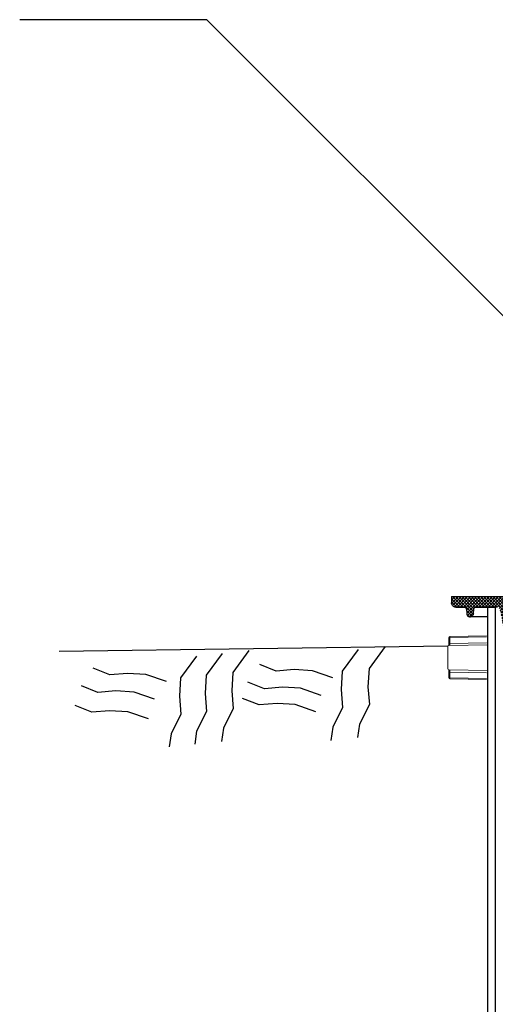
# Model space of a CAD drawing. Units: inches. Extents: x 0.5 to 17, y -0.1 to 10.5.
# Drawn here: x 2.6 to 2.9, y 3.4 to 4 of the extents above; entities that cross this region are included whole.
import ezdxf

# ---------------------------------------------------------------- set-up
doc = ezdxf.new("R2010")
doc.units = ezdxf.units.IN
doc.header["$LTSCALE"] = 0.25
doc.header["$MEASUREMENT"] = 0
for name, color, linetype in [('dirt', 32, 'Continuous'), ('light lines', 2, 'Continuous'), ('OSI-LID', 3, 'Continuous'), ('PVC', 2, 'Continuous'), ('TEXT', 1, 'Continuous')]:
    doc.layers.add(name, color=color, linetype=linetype)

msp = doc.modelspace()

# ---------------------------------------------------------------- hatches: boundary and pattern name
at = {"layer": 'OSI-LID'}
h = msp.add_hatch(dxfattribs=at)
h.set_pattern_fill('ANSI37', color=256, scale=0.010417, style=0)
h.set_pattern_definition([(45, (2.6823862, 3.317187), (-0.000920712, 0.000920712), []), (135, (2.6823862, 3.317187), (-0.000920712, -0.000920712), [])])
edge = h.paths.add_edge_path(flags=0)
edge.add_spline(control_points=[(3.37491, 3.63216), (3.37504, 3.63216), (3.37518, 3.63215), (3.37531, 3.63214), (3.37575, 3.63209), (3.37618, 3.63197), (3.37657, 3.63179), (3.37697, 3.6316), (3.37734, 3.63134), (3.37765, 3.63104), (3.37796, 3.63073), (3.37822, 3.63037), (3.37842, 3.62997), (3.37861, 3.62958), (3.37874, 3.62915), (3.37879, 3.62872), (3.3788, 3.62861), (3.37881, 3.6285), (3.37881, 3.62839)], knot_values=[0.00751, 0.00751, 0.00751, 0.00751, 0.007996, 0.007996, 0.007996, 0.009595, 0.009595, 0.009595, 0.011194, 0.011194, 0.011194, 0.012793, 0.012793, 0.012793, 0.014392, 0.014392, 0.014392, 0.014786, 0.014786, 0.014786, 0.014786], weights=[1, 1, 1, 1, 1, 1, 1, 1, 1, 1, 1, 1, 1, 1, 1, 1, 1, 1, 1], degree=3, periodic=0)
edge.add_spline(control_points=[(3.37881, 3.62839), (3.379, 3.62311), (3.37918, 3.61782), (3.37937, 3.61254)], knot_values=[0, 0, 0, 0, 0.019339, 0.019339, 0.019339, 0.019339], weights=[1, 1, 1, 1], degree=3, periodic=0)
edge.add_spline(control_points=[(3.37937, 3.61254), (3.37937, 3.61246), (3.37938, 3.61239), (3.37938, 3.61232), (3.37942, 3.61203), (3.3795, 3.61174), (3.37963, 3.61148), (3.37976, 3.61122), (3.37994, 3.61098), (3.38014, 3.61077), (3.38035, 3.61057), (3.3806, 3.6104), (3.38086, 3.61027), (3.38112, 3.61015), (3.38141, 3.61007), (3.3817, 3.61004), (3.38179, 3.61003), (3.38188, 3.61002), (3.38197, 3.61002)], knot_values=[0.000153, 0.000153, 0.000153, 0.000153, 0.000419, 0.000419, 0.000419, 0.001498, 0.001498, 0.001498, 0.002577, 0.002577, 0.002577, 0.003656, 0.003656, 0.003656, 0.004735, 0.004735, 0.004735, 0.005063, 0.005063, 0.005063, 0.005063], weights=[1, 1, 1, 1, 1, 1, 1, 1, 1, 1, 1, 1, 1, 1, 1, 1, 1, 1, 1], degree=3, periodic=0)
edge.add_line((3.38197, 3.61002), (3.39603, 3.61002))
edge.add_spline(control_points=[(3.39603, 3.61002), (3.39611, 3.61002), (3.39619, 3.61003), (3.39626, 3.61003), (3.39655, 3.61006), (3.39684, 3.61014), (3.39711, 3.61026), (3.39737, 3.61038), (3.39762, 3.61055), (3.39783, 3.61075), (3.39804, 3.61095), (3.39822, 3.61119), (3.39835, 3.61145), (3.39847, 3.61168), (3.39855, 3.61192), (3.3986, 3.61218)], knot_values=[0.004589, 0.004589, 0.004589, 0.004589, 0.004871, 0.004871, 0.004871, 0.005948, 0.005948, 0.005948, 0.007025, 0.007025, 0.007025, 0.008103, 0.008103, 0.008103, 0.009047, 0.009047, 0.009047, 0.009047], weights=[1, 1, 1, 1, 1, 1, 1, 1, 1, 1, 1, 1, 1, 1, 1, 1], degree=3, periodic=0)
edge.add_spline(control_points=[(3.3986, 3.61218), (3.39964, 3.61812), (3.40069, 3.62406), (3.40174, 3.63001)], knot_values=[0, 0, 0, 0, 0.022076, 0.022076, 0.022076, 0.022076], weights=[1, 1, 1, 1], degree=3, periodic=0)
edge.add_spline(control_points=[(3.40174, 3.63001), (3.40178, 3.63026), (3.40187, 3.63051), (3.40198, 3.63073), (3.40212, 3.63099), (3.40229, 3.63124), (3.4025, 3.63144), (3.40272, 3.63164), (3.40296, 3.63181), (3.40323, 3.63193), (3.40349, 3.63205), (3.40378, 3.63212), (3.40407, 3.63215), (3.40415, 3.63216), (3.40423, 3.63216), (3.40431, 3.63216)], knot_values=[0.000132, 0.000132, 0.000132, 0.000132, 0.001066, 0.001066, 0.001066, 0.002132, 0.002132, 0.002132, 0.003198, 0.003198, 0.003198, 0.004264, 0.004264, 0.004264, 0.004544, 0.004544, 0.004544, 0.004544], weights=[1, 1, 1, 1, 1, 1, 1, 1, 1, 1, 1, 1, 1, 1, 1, 1], degree=3, periodic=0)
edge.add_line((3.40431, 3.63216), (3.4163, 3.63216))
edge.add_spline(control_points=[(3.4163, 3.63216), (3.41637, 3.63216), (3.41644, 3.63215), (3.41651, 3.63214), (3.41665, 3.63212), (3.41679, 3.63207), (3.41692, 3.632), (3.41705, 3.63193), (3.41717, 3.63184), (3.41726, 3.63173), (3.41736, 3.63163), (3.41744, 3.6315), (3.4175, 3.63137), (3.41755, 3.63124), (3.41759, 3.63111), (3.4176, 3.63097)], knot_values=[0.002417, 0.002417, 0.002417, 0.002417, 0.002665, 0.002665, 0.002665, 0.003198, 0.003198, 0.003198, 0.003731, 0.003731, 0.003731, 0.004264, 0.004264, 0.004264, 0.004762, 0.004762, 0.004762, 0.004762], weights=[1, 1, 1, 1, 1, 1, 1, 1, 1, 1, 1, 1, 1, 1, 1, 1], degree=3, periodic=0)
edge.add_spline(control_points=[(3.4176, 3.63097), (3.41768, 3.63005), (3.41776, 3.62914), (3.41784, 3.62822)], knot_values=[0, 0, 0, 0, 0.003363, 0.003363, 0.003363, 0.003363], weights=[1, 1, 1, 1], degree=3, periodic=0)
edge.add_spline(control_points=[(3.41784, 3.62822), (3.41786, 3.62803), (3.4179, 3.62785), (3.41797, 3.62767), (3.41805, 3.62747), (3.41817, 3.62727), (3.41831, 3.62711), (3.41846, 3.62694), (3.41863, 3.6268), (3.41882, 3.62669), (3.41901, 3.62658), (3.41922, 3.62651), (3.41944, 3.62647), (3.41966, 3.62643), (3.41988, 3.62643), (3.4201, 3.62646), (3.42031, 3.62649), (3.42053, 3.62657), (3.42072, 3.62667), (3.42091, 3.62677), (3.42109, 3.62691), (3.42124, 3.62708), (3.42139, 3.62724), (3.42151, 3.62743), (3.42159, 3.62763), (3.42167, 3.62782), (3.42172, 3.62802), (3.42174, 3.62822)], knot_values=[0.000108, 0.000108, 0.000108, 0.000108, 0.000802, 0.000802, 0.000802, 0.001603, 0.001603, 0.001603, 0.002405, 0.002405, 0.002405, 0.003207, 0.003207, 0.003207, 0.004008, 0.004008, 0.004008, 0.00481, 0.00481, 0.00481, 0.005612, 0.005612, 0.005612, 0.006414, 0.006414, 0.006414, 0.007161, 0.007161, 0.007161, 0.007161], weights=[1, 1, 1, 1, 1, 1, 1, 1, 1, 1, 1, 1, 1, 1, 1, 1, 1, 1, 1, 1, 1, 1, 1, 1, 1, 1, 1, 1], degree=3, periodic=0)
edge.add_spline(control_points=[(3.42174, 3.62822), (3.42182, 3.62914), (3.4219, 3.63005), (3.42198, 3.63097)], knot_values=[0, 0, 0, 0, 0.003363, 0.003363, 0.003363, 0.003363], weights=[1, 1, 1, 1], degree=3, periodic=0)
edge.add_spline(control_points=[(3.42198, 3.63097), (3.42199, 3.6311), (3.42202, 3.63122), (3.42207, 3.63134), (3.42212, 3.63147), (3.4222, 3.6316), (3.4223, 3.63171), (3.42239, 3.63182), (3.42251, 3.63192), (3.42263, 3.63199), (3.42276, 3.63206), (3.4229, 3.63211), (3.42305, 3.63214), (3.42312, 3.63215), (3.4232, 3.63216), (3.42328, 3.63216)], knot_values=[0.000072, 0.000072, 0.000072, 0.000072, 0.000533, 0.000533, 0.000533, 0.001066, 0.001066, 0.001066, 0.001599, 0.001599, 0.001599, 0.002132, 0.002132, 0.002132, 0.002417, 0.002417, 0.002417, 0.002417], weights=[1, 1, 1, 1, 1, 1, 1, 1, 1, 1, 1, 1, 1, 1, 1, 1], degree=3, periodic=0)
edge.add_line((3.42328, 3.63216), (3.42816, 3.63216))
edge.add_spline(control_points=[(3.42816, 3.63216), (3.4284, 3.63216), (3.42863, 3.63219), (3.42886, 3.63225), (3.42914, 3.63233), (3.42941, 3.63246), (3.42965, 3.63263), (3.42989, 3.63279), (3.4301, 3.633), (3.43027, 3.63324), (3.43044, 3.63348), (3.43058, 3.63375), (3.43066, 3.63403), (3.43073, 3.63426), (3.43077, 3.63452), (3.43077, 3.63476)], knot_values=[0.005163, 0.005163, 0.005163, 0.005163, 0.00603, 0.00603, 0.00603, 0.007105, 0.007105, 0.007105, 0.008181, 0.008181, 0.008181, 0.009257, 0.009257, 0.009257, 0.010174, 0.010174, 0.010174, 0.010174], weights=[1, 1, 1, 1, 1, 1, 1, 1, 1, 1, 1, 1, 1, 1, 1, 1], degree=3, periodic=0)
edge.add_line((3.43077, 3.63476), (3.43077, 3.63841))
edge.add_line((3.43077, 3.63841), (3.23285, 3.63841))
edge.add_line((3.23285, 3.63841), (3.22636, 3.63841))
edge.add_line((3.22636, 3.63841), (3.22636, 3.63903))
edge.add_line((3.22636, 3.63903), (3.22437, 3.63903))
edge.add_line((3.22437, 3.63903), (3.22437, 3.63841))
edge.add_line((3.22437, 3.63841), (3.22243, 3.63841))
edge.add_line((3.22243, 3.63841), (3.09743, 3.63841))
edge.add_line((3.09743, 3.63841), (3.09548, 3.63841))
edge.add_line((3.09548, 3.63841), (3.09548, 3.63903))
edge.add_line((3.09548, 3.63903), (3.09516, 3.63903))
edge.add_line((3.09516, 3.63903), (3.09516, 3.63841))
edge.add_line((3.09516, 3.63841), (3.09078, 3.63841))
edge.add_line((3.09078, 3.63841), (3.09078, 3.63903))
edge.add_line((3.09078, 3.63903), (3.0898, 3.63903))
edge.add_line((3.0898, 3.63903), (3.0898, 3.63841))
edge.add_line((3.0898, 3.63841), (3.08702, 3.63841))
edge.add_line((3.08702, 3.63841), (2.8891, 3.63841))
edge.add_line((2.8891, 3.63841), (2.8891, 3.63476))
edge.add_spline(control_points=[(2.8891, 3.63476), (2.8891, 3.63463), (2.88911, 3.63449), (2.88913, 3.63436), (2.88918, 3.63407), (2.88927, 3.63379), (2.88941, 3.63353), (2.88955, 3.63328), (2.88973, 3.63304), (2.88995, 3.63284), (2.89016, 3.63265), (2.89041, 3.63248), (2.89068, 3.63237), (2.89095, 3.63225), (2.89124, 3.63218), (2.89153, 3.63217), (2.89159, 3.63216), (2.89165, 3.63216), (2.8917, 3.63216)], knot_values=[0.000159, 0.000159, 0.000159, 0.000159, 0.000651, 0.000651, 0.000651, 0.001727, 0.001727, 0.001727, 0.002803, 0.002803, 0.002803, 0.003878, 0.003878, 0.003878, 0.004954, 0.004954, 0.004954, 0.005163, 0.005163, 0.005163, 0.005163], weights=[1, 1, 1, 1, 1, 1, 1, 1, 1, 1, 1, 1, 1, 1, 1, 1, 1, 1, 1], degree=3, periodic=0)
edge.add_line((2.8917, 3.63216), (2.89659, 3.63216))
edge.add_spline(control_points=[(2.89659, 3.63216), (2.89665, 3.63216), (2.89672, 3.63215), (2.89679, 3.63214), (2.89693, 3.63212), (2.89708, 3.63207), (2.8972, 3.632), (2.89733, 3.63193), (2.89745, 3.63184), (2.89755, 3.63173), (2.89765, 3.63163), (2.89773, 3.6315), (2.89779, 3.63137), (2.89784, 3.63124), (2.89787, 3.63111), (2.89788, 3.63097)], knot_values=[0.002417, 0.002417, 0.002417, 0.002417, 0.002665, 0.002665, 0.002665, 0.003198, 0.003198, 0.003198, 0.003731, 0.003731, 0.003731, 0.004264, 0.004264, 0.004264, 0.004762, 0.004762, 0.004762, 0.004762], weights=[1, 1, 1, 1, 1, 1, 1, 1, 1, 1, 1, 1, 1, 1, 1, 1], degree=3, periodic=0)
edge.add_spline(control_points=[(2.89788, 3.63097), (2.89796, 3.63005), (2.89804, 3.62914), (2.89812, 3.62822)], knot_values=[0, 0, 0, 0, 0.003363, 0.003363, 0.003363, 0.003363], weights=[1, 1, 1, 1], degree=3, periodic=0)
edge.add_spline(control_points=[(2.89812, 3.62822), (2.89814, 3.62803), (2.89819, 3.62785), (2.89826, 3.62767), (2.89834, 3.62747), (2.89845, 3.62727), (2.8986, 3.62711), (2.89874, 3.62694), (2.89892, 3.6268), (2.89911, 3.62669), (2.8993, 3.62658), (2.89951, 3.62651), (2.89972, 3.62647), (2.89994, 3.62643), (2.90017, 3.62643), (2.90038, 3.62646), (2.9006, 3.62649), (2.90081, 3.62657), (2.901, 3.62667), (2.9012, 3.62677), (2.90138, 3.62691), (2.90152, 3.62708), (2.90167, 3.62724), (2.90179, 3.62743), (2.90188, 3.62763), (2.90196, 3.62782), (2.90201, 3.62802), (2.90203, 3.62822)], knot_values=[0.000108, 0.000108, 0.000108, 0.000108, 0.000802, 0.000802, 0.000802, 0.001603, 0.001603, 0.001603, 0.002405, 0.002405, 0.002405, 0.003207, 0.003207, 0.003207, 0.004008, 0.004008, 0.004008, 0.00481, 0.00481, 0.00481, 0.005612, 0.005612, 0.005612, 0.006414, 0.006414, 0.006414, 0.007161, 0.007161, 0.007161, 0.007161], weights=[1, 1, 1, 1, 1, 1, 1, 1, 1, 1, 1, 1, 1, 1, 1, 1, 1, 1, 1, 1, 1, 1, 1, 1, 1, 1, 1, 1], degree=3, periodic=0)
edge.add_spline(control_points=[(2.90203, 3.62822), (2.90211, 3.62914), (2.90219, 3.63005), (2.90227, 3.63097)], knot_values=[0, 0, 0, 0, 0.003363, 0.003363, 0.003363, 0.003363], weights=[1, 1, 1, 1], degree=3, periodic=0)
edge.add_spline(control_points=[(2.90227, 3.63097), (2.90228, 3.6311), (2.90231, 3.63122), (2.90235, 3.63134), (2.90241, 3.63147), (2.90249, 3.6316), (2.90258, 3.63171), (2.90268, 3.63182), (2.90279, 3.63192), (2.90292, 3.63199), (2.90305, 3.63206), (2.90319, 3.63211), (2.90333, 3.63214), (2.90341, 3.63215), (2.90349, 3.63216), (2.90356, 3.63216)], knot_values=[0.000072, 0.000072, 0.000072, 0.000072, 0.000533, 0.000533, 0.000533, 0.001066, 0.001066, 0.001066, 0.001599, 0.001599, 0.001599, 0.002132, 0.002132, 0.002132, 0.002417, 0.002417, 0.002417, 0.002417], weights=[1, 1, 1, 1, 1, 1, 1, 1, 1, 1, 1, 1, 1, 1, 1, 1], degree=3, periodic=0)
edge.add_line((2.90356, 3.63216), (2.91556, 3.63216))
edge.add_spline(control_points=[(2.91556, 3.63216), (2.91578, 3.63216), (2.91599, 3.63213), (2.9162, 3.63208), (2.91648, 3.63201), (2.91676, 3.63189), (2.917, 3.63172), (2.91724, 3.63156), (2.91746, 3.63136), (2.91764, 3.63113), (2.91781, 3.63089), (2.91795, 3.63063), (2.91804, 3.63035), (2.91808, 3.63024), (2.9181, 3.63012), (2.91812, 3.63001)], knot_values=[0.004544, 0.004544, 0.004544, 0.004544, 0.00533, 0.00533, 0.00533, 0.006396, 0.006396, 0.006396, 0.007463, 0.007463, 0.007463, 0.008529, 0.008529, 0.008529, 0.008954, 0.008954, 0.008954, 0.008954], weights=[1, 1, 1, 1, 1, 1, 1, 1, 1, 1, 1, 1, 1, 1, 1, 1], degree=3, periodic=0)
edge.add_spline(control_points=[(2.91812, 3.63001), (2.91917, 3.62406), (2.92022, 3.61812), (2.92127, 3.61218)], knot_values=[0, 0, 0, 0, 0.022076, 0.022076, 0.022076, 0.022076], weights=[1, 1, 1, 1], degree=3, periodic=0)
edge.add_spline(control_points=[(2.92127, 3.61218), (2.92129, 3.61206), (2.92132, 3.61195), (2.92135, 3.61183), (2.92144, 3.61156), (2.92158, 3.61129), (2.92176, 3.61106), (2.92193, 3.61083), (2.92215, 3.61062), (2.92239, 3.61046), (2.92264, 3.6103), (2.92291, 3.61018), (2.92319, 3.6101), (2.9234, 3.61005), (2.92362, 3.61002), (2.92383, 3.61002)], knot_values=[0.000133, 0.000133, 0.000133, 0.000133, 0.000562, 0.000562, 0.000562, 0.001639, 0.001639, 0.001639, 0.002717, 0.002717, 0.002717, 0.003794, 0.003794, 0.003794, 0.004589, 0.004589, 0.004589, 0.004589], weights=[1, 1, 1, 1, 1, 1, 1, 1, 1, 1, 1, 1, 1, 1, 1, 1], degree=3, periodic=0)
edge.add_line((2.92383, 3.61002), (2.93789, 3.61002))
edge.add_spline(control_points=[(2.93789, 3.61002), (2.9381, 3.61002), (2.9383, 3.61005), (2.9385, 3.6101), (2.93878, 3.61016), (2.93906, 3.61028), (2.9393, 3.61044), (2.93955, 3.6106), (2.93977, 3.6108), (2.93995, 3.61103), (2.94013, 3.61126), (2.94027, 3.61152), (2.94036, 3.6118), (2.94044, 3.61204), (2.94049, 3.61229), (2.9405, 3.61254)], knot_values=[0.005063, 0.005063, 0.005063, 0.005063, 0.005814, 0.005814, 0.005814, 0.006894, 0.006894, 0.006894, 0.007973, 0.007973, 0.007973, 0.009052, 0.009052, 0.009052, 0.009977, 0.009977, 0.009977, 0.009977], weights=[1, 1, 1, 1, 1, 1, 1, 1, 1, 1, 1, 1, 1, 1, 1, 1], degree=3, periodic=0)
edge.add_spline(control_points=[(2.9405, 3.61254), (2.94068, 3.61782), (2.94087, 3.62311), (2.94105, 3.62839)], knot_values=[0, 0, 0, 0, 0.019339, 0.019339, 0.019339, 0.019339], weights=[1, 1, 1, 1], degree=3, periodic=0)
edge.add_spline(control_points=[(2.94105, 3.62839), (2.94106, 3.62876), (2.94113, 3.62914), (2.94125, 3.6295), (2.94139, 3.62991), (2.9416, 3.63031), (2.94187, 3.63065), (2.94214, 3.631), (2.94247, 3.6313), (2.94284, 3.63154), (2.94321, 3.63177), (2.94362, 3.63195), (2.94405, 3.63205), (2.94434, 3.63212), (2.94465, 3.63216), (2.94495, 3.63216)], knot_values=[0.000228, 0.000228, 0.000228, 0.000228, 0.001599, 0.001599, 0.001599, 0.003198, 0.003198, 0.003198, 0.004797, 0.004797, 0.004797, 0.006396, 0.006396, 0.006396, 0.00751, 0.00751, 0.00751, 0.00751], weights=[1, 1, 1, 1, 1, 1, 1, 1, 1, 1, 1, 1, 1, 1, 1, 1], degree=3, periodic=0)
edge.add_line((2.94495, 3.63216), (3.37491, 3.63216))
edge = h.paths.add_edge_path(flags=0)
edge.add_line((3.39554, 3.61133), (3.38222, 3.61133))
edge.add_spline(control_points=[(3.38222, 3.61133), (3.38219, 3.61133), (3.38216, 3.61133), (3.38213, 3.61133), (3.38198, 3.61134), (3.38184, 3.61137), (3.3817, 3.61143), (3.38157, 3.61149), (3.38144, 3.61157), (3.38134, 3.61167), (3.38123, 3.61177), (3.38114, 3.61188), (3.38107, 3.61201), (3.381, 3.61214), (3.38095, 3.61228), (3.38093, 3.61243), (3.38092, 3.61249), (3.38091, 3.61256), (3.38091, 3.61263)], knot_values=[0.002562, 0.002562, 0.002562, 0.002562, 0.002665, 0.002665, 0.002665, 0.003198, 0.003198, 0.003198, 0.003731, 0.003731, 0.003731, 0.004264, 0.004264, 0.004264, 0.004797, 0.004797, 0.004797, 0.005042, 0.005042, 0.005042, 0.005042], weights=[1, 1, 1, 1, 1, 1, 1, 1, 1, 1, 1, 1, 1, 1, 1, 1, 1, 1, 1], degree=3, periodic=0)
edge.add_line((3.38091, 3.61263), (3.38091, 3.63216))
edge.add_line((3.38091, 3.63216), (3.40031, 3.63216))
edge.add_spline(control_points=[(3.40031, 3.63216), (3.39915, 3.62557), (3.39799, 3.61899), (3.39682, 3.6124)], knot_values=[0, 0, 0, 0, 0.02446, 0.02446, 0.02446, 0.02446], weights=[1, 1, 1, 1], degree=3, periodic=0)
edge.add_spline(control_points=[(3.39682, 3.6124), (3.3968, 3.61228), (3.39676, 3.61215), (3.3967, 3.61204), (3.39664, 3.61191), (3.39655, 3.61179), (3.39644, 3.61169), (3.39634, 3.61159), (3.39621, 3.6115), (3.39608, 3.61144), (3.39595, 3.61138), (3.3958, 3.61134), (3.39566, 3.61133), (3.39562, 3.61133), (3.39558, 3.61133), (3.39554, 3.61133)], knot_values=[0.000066, 0.000066, 0.000066, 0.000066, 0.000533, 0.000533, 0.000533, 0.001066, 0.001066, 0.001066, 0.001599, 0.001599, 0.001599, 0.002132, 0.002132, 0.002132, 0.002272, 0.002272, 0.002272, 0.002272], weights=[1, 1, 1, 1, 1, 1, 1, 1, 1, 1, 1, 1, 1, 1, 1, 1], degree=3, periodic=0)
edge = h.paths.add_edge_path(flags=0)
edge.add_line((2.93895, 3.63216), (2.93895, 3.61263))
edge.add_spline(control_points=[(2.93895, 3.61263), (2.93895, 3.6125), (2.93893, 3.61238), (2.9389, 3.61226), (2.93886, 3.61212), (2.93879, 3.61199), (2.93871, 3.61187), (2.93862, 3.61175), (2.93851, 3.61164), (2.93839, 3.61156), (2.93828, 3.61148), (2.93814, 3.61141), (2.938, 3.61137), (2.93789, 3.61134), (2.93777, 3.61133), (2.93765, 3.61133)], knot_values=[0.000079, 0.000079, 0.000079, 0.000079, 0.000533, 0.000533, 0.000533, 0.001066, 0.001066, 0.001066, 0.001599, 0.001599, 0.001599, 0.002132, 0.002132, 0.002132, 0.002562, 0.002562, 0.002562, 0.002562], weights=[1, 1, 1, 1, 1, 1, 1, 1, 1, 1, 1, 1, 1, 1, 1, 1], degree=3, periodic=0)
edge.add_line((2.93765, 3.61133), (2.92432, 3.61133))
edge.add_spline(control_points=[(2.92432, 3.61133), (2.92422, 3.61133), (2.92411, 3.61134), (2.924, 3.61137), (2.92386, 3.6114), (2.92372, 3.61146), (2.9236, 3.61154), (2.92348, 3.61162), (2.92337, 3.61173), (2.92328, 3.61184), (2.9232, 3.61196), (2.92313, 3.61209), (2.92308, 3.61223), (2.92307, 3.61229), (2.92305, 3.61234), (2.92304, 3.6124)], knot_values=[0.002272, 0.002272, 0.002272, 0.002272, 0.002665, 0.002665, 0.002665, 0.003198, 0.003198, 0.003198, 0.003731, 0.003731, 0.003731, 0.004264, 0.004264, 0.004264, 0.004477, 0.004477, 0.004477, 0.004477], weights=[1, 1, 1, 1, 1, 1, 1, 1, 1, 1, 1, 1, 1, 1, 1, 1], degree=3, periodic=0)
edge.add_spline(control_points=[(2.92304, 3.6124), (2.92188, 3.61899), (2.92072, 3.62557), (2.91956, 3.63216)], knot_values=[0, 0, 0, 0, 0.02446, 0.02446, 0.02446, 0.02446], weights=[1, 1, 1, 1], degree=3, periodic=0)
edge.add_line((2.91956, 3.63216), (2.93895, 3.63216))

# ---------------------------------------------------------------- linework, layer by layer
at = {"linetype": 'Continuous', "lineweight": 18}
for p, q in [((2.8874, 3.61409), (2.8874, 3.61062)), ((2.88801, 3.61409), (2.8874, 3.61409)), ((2.88801, 3.61062), (2.8874, 3.61062)), ((2.88801, 3.61472), (2.90993, 3.6151)), ((2.90993, 3.61447), (2.88801, 3.61409)), ((2.88801, 3.61409), (2.88801, 3.61062)), ((2.88801, 3.61062), (2.90993, 3.611)), ((2.88684, 3.60484), (2.88685, 3.60486)), ((2.88694, 3.60484), (2.88684, 3.60484)), ((2.88684, 3.60481), (2.88684, 3.60484)), ((2.88694, 3.60481), (2.88684, 3.60481)), ((2.88684, 3.60477), (2.88684, 3.60481)), ((2.88694, 3.60477), (2.88684, 3.60477)), ((2.88684, 3.60472), (2.88684, 3.60477)), ((2.88694, 3.60472), (2.88684, 3.60472)), ((2.88684, 3.60466), (2.88684, 3.60472)), ((2.88694, 3.60466), (2.88684, 3.60466)), ((2.88684, 3.60459), (2.88684, 3.60466)), ((2.88694, 3.60459), (2.88684, 3.60459)), ((2.88684, 3.60451), (2.88684, 3.60459)), ((2.88694, 3.60451), (2.88684, 3.60451)), ((2.88684, 3.60442), (2.88684, 3.60451)), ((2.88694, 3.60442), (2.88684, 3.60442)), ((2.88684, 3.60432), (2.88684, 3.60442)), ((2.88694, 3.60432), (2.88684, 3.60432)), ((2.88684, 3.60421), (2.88684, 3.60432)), ((2.88694, 3.60421), (2.88684, 3.60421)), ((2.88684, 3.60409), (2.88684, 3.60421)), ((2.88694, 3.60488), (2.88685, 3.60488)), ((2.88685, 3.60486), (2.88685, 3.60488)), ((2.88694, 3.60488), (2.88685, 3.60488)), ((2.88685, 3.60488), (2.88685, 3.60488)), ((2.88694, 3.60486), (2.88685, 3.60486)), ((2.88694, 3.60869), (2.88694, 3.59923)), ((2.88756, 3.60931), (2.91038, 3.60971)), ((2.91038, 3.59452), (2.91038, 3.60971)), ((2.88694, 3.60409), (2.88684, 3.60409)), ((2.88684, 3.60396), (2.88684, 3.60409)), ((2.88694, 3.60396), (2.88684, 3.60396)), ((2.88684, 3.60383), (2.88684, 3.60396)), ((2.88694, 3.60383), (2.88684, 3.60383)), ((2.88684, 3.60368), (2.88684, 3.60383)), ((2.88694, 3.60368), (2.88684, 3.60368)), ((2.88694, 3.60353), (2.88684, 3.60353)), ((2.88684, 3.60337), (2.88684, 3.60353)), ((2.88694, 3.60337), (2.88684, 3.60337)), ((2.88684, 3.6032), (2.88684, 3.60337)), ((2.88694, 3.6032), (2.88684, 3.6032)), ((2.88684, 3.60302), (2.88684, 3.6032)), ((2.88694, 3.60302), (2.88684, 3.60302)), ((2.88684, 3.60284), (2.88684, 3.60302)), ((2.88694, 3.60284), (2.88684, 3.60284)), ((2.88684, 3.60266), (2.88684, 3.60284)), ((2.88694, 3.60266), (2.88684, 3.60266)), ((2.88684, 3.60246), (2.88684, 3.60266)), ((2.88694, 3.60246), (2.88684, 3.60246)), ((2.88684, 3.60227), (2.88684, 3.60246)), ((2.88694, 3.60227), (2.88684, 3.60227)), ((2.88684, 3.60206), (2.88684, 3.60227)), ((2.88694, 3.60206), (2.88684, 3.60206)), ((2.88694, 3.60149), (2.88684, 3.60149)), ((2.88684, 3.60136), (2.88684, 3.60149)), ((2.88694, 3.60136), (2.88684, 3.60136)), ((2.88684, 3.60124), (2.88684, 3.60136)), ((2.88694, 3.60124), (2.88684, 3.60124)), ((2.88684, 3.60112), (2.88684, 3.60124)), ((2.88694, 3.60112), (2.88684, 3.60112)), ((2.88694, 3.60101), (2.88684, 3.60101)), ((2.88684, 3.6009), (2.88684, 3.60101)), ((2.88694, 3.6009), (2.88684, 3.6009)), ((2.88684, 3.6008), (2.88684, 3.6009)), ((2.88694, 3.6008), (2.88684, 3.6008)), ((2.88684, 3.60071), (2.88684, 3.6008)), ((2.88694, 3.60071), (2.88684, 3.60071)), ((2.88684, 3.60061), (2.88684, 3.60071)), ((2.88694, 3.60061), (2.88684, 3.60061)), ((2.88684, 3.60053), (2.88684, 3.60061)), ((2.88694, 3.60053), (2.88684, 3.60053)), ((2.88684, 3.60045), (2.88684, 3.60053)), ((2.88694, 3.60045), (2.88684, 3.60045)), ((2.88684, 3.60037), (2.88684, 3.60045)), ((2.88694, 3.60037), (2.88684, 3.60037)), ((2.88684, 3.60031), (2.88684, 3.60037)), ((2.88694, 3.60031), (2.88684, 3.60031)), ((2.88684, 3.60025), (2.88684, 3.60031)), ((2.88694, 3.60025), (2.88684, 3.60025)), ((2.88684, 3.6002), (2.88684, 3.60025)), ((2.88694, 3.6002), (2.88684, 3.6002)), ((2.88684, 3.60015), (2.88684, 3.6002)), ((2.88694, 3.60015), (2.88684, 3.60015)), ((2.88684, 3.60012), (2.88684, 3.60015)), ((2.88694, 3.60012), (2.88684, 3.60012)), ((2.88684, 3.60008), (2.88684, 3.60012)), ((2.88694, 3.60008), (2.88684, 3.60008)), ((2.88684, 3.60006), (2.88684, 3.60008)), ((2.88694, 3.60006), (2.88684, 3.60006)), ((2.88684, 3.60004), (2.88684, 3.60006)), ((2.88694, 3.60004), (2.88684, 3.60004)), ((2.88685, 3.60004), (2.88684, 3.60004)), ((2.88694, 3.59923), (2.88684, 3.59923)), ((2.88684, 3.59923), (2.88684, 3.59759)), ((2.88684, 3.59902), (2.88694, 3.59902)), ((2.88685, 3.60179), (2.88686, 3.60186)), ((2.88694, 3.60179), (2.88685, 3.60179)), ((2.88685, 3.60173), (2.88685, 3.60179)), ((2.88694, 3.60173), (2.88685, 3.60173)), ((2.88685, 3.60167), (2.88685, 3.60173)), ((2.88694, 3.60167), (2.88685, 3.60167)), ((2.88685, 3.60162), (2.88685, 3.60167)), ((2.88694, 3.60162), (2.88685, 3.60162)), ((2.88685, 3.60157), (2.88685, 3.60162)), ((2.88694, 3.60157), (2.88685, 3.60157)), ((2.88685, 3.60152), (2.88685, 3.60157)), ((2.88694, 3.60152), (2.88685, 3.60152)), ((2.88685, 3.60149), (2.88685, 3.60152)), ((2.88694, 3.60004), (2.88685, 3.60004)), ((2.88685, 3.60003), (2.88685, 3.60004)), ((2.88694, 3.60003), (2.88685, 3.60003)), ((2.88686, 3.60199), (2.88686, 3.60206)), ((2.88694, 3.60199), (2.88686, 3.60199)), ((2.88686, 3.60192), (2.88686, 3.60199)), ((2.88694, 3.60192), (2.88686, 3.60192)), ((2.88686, 3.60186), (2.88686, 3.60192)), ((2.88694, 3.60186), (2.88686, 3.60186)), ((2.88694, 3.59927), (2.88687, 3.59927)), ((2.88687, 3.59926), (2.88687, 3.59927)), ((2.88687, 3.59927), (2.88688, 3.59927)), ((2.88694, 3.59926), (2.88687, 3.59926)), ((2.88687, 3.59925), (2.88687, 3.59926)), ((2.88694, 3.59925), (2.88687, 3.59925)), ((2.88687, 3.59924), (2.88687, 3.59925)), ((2.88694, 3.59924), (2.88687, 3.59924)), ((2.88687, 3.59923), (2.88687, 3.59924)), ((2.88694, 3.59923), (2.88687, 3.59923)), ((2.88687, 3.59923), (2.88687, 3.59923)), ((2.88694, 3.59927), (2.88688, 3.59927)), ((2.88694, 3.59927), (2.88688, 3.59927)), ((2.88688, 3.59927), (2.88688, 3.59927)), ((2.88694, 3.59902), (2.88694, 3.59555)), ((2.88694, 3.59759), (2.88684, 3.59759)), ((2.88687, 3.59757), (2.88687, 3.59759)), ((2.88694, 3.59757), (2.88687, 3.59757)), ((2.88694, 3.59757), (2.88687, 3.59757)), ((2.88687, 3.59757), (2.88687, 3.59757)), ((2.88687, 3.59756), (2.88687, 3.59757)), ((2.88694, 3.59756), (2.88687, 3.59756)), ((2.88687, 3.59755), (2.88687, 3.59756)), ((2.88694, 3.59755), (2.88687, 3.59755)), ((2.88694, 3.59755), (2.88687, 3.59755)), ((2.88687, 3.59755), (2.88687, 3.59755)), ((2.88688, 3.59755), (2.88687, 3.59755)), ((2.88694, 3.59755), (2.88688, 3.59755)), ((2.8874, 3.59361), (2.8874, 3.59014)), ((2.88801, 3.59361), (2.8874, 3.59361)), ((2.91038, 3.59452), (2.88756, 3.59492)), ((2.88801, 3.59361), (2.88801, 3.59014)), ((2.90993, 3.59323), (2.88801, 3.59361)), ((2.8874, 3.59014), (2.88801, 3.59014)), ((2.88801, 3.59014), (2.90993, 3.58976)), ((2.90993, 3.58913), (2.88801, 3.58952))]:
    msp.add_line(p, q, dxfattribs=at)
at = {"linetype": 'Continuous', "lineweight": 18, "flags": 128}
for points in [[(2.88684, 3.60353), (2.88684, 3.60361), (2.88684, 3.60368)], [(2.88684, 3.60101), (2.88684, 3.60107), (2.88684, 3.60112)]]:
    msp.add_lwpolyline(points, dxfattribs=at)
at = {"linetype": 'Continuous', "lineweight": 18}
for centre, radius, start, end in [((2.86737, 3.61038), 0.02003, 357.03185, 0.49249), ((2.88802, 3.61409), 0.000625, 91, 180), ((2.88278, 3.61035), 0.00524, 348.66495, 2.99322), ((2.89697, 3.6144), 0.00896, 178.00162, 181.99838), ((2.88757, 3.60869), 0.000625, 91, 180), ((2.88757, 3.59555), 0.000625, 180, 269), ((2.86338, 3.59378), 0.02402, 359.58666, 2.99415), ((2.88274, 3.59388), 0.00528, 357.05708, 11.28475), ((2.88802, 3.59014), 0.000625, 180, 269), ((2.89697, 3.58983), 0.00896, 178.00162, 181.99838)]:
    msp.add_arc(centre, radius, start, end, dxfattribs=at)
at = {"layer": 'dirt'}
msp.add_lwpolyline([(2.88694, 3.60892), (2.6559, 3.6058)], dxfattribs=at)
at = {"layer": 'light lines'}
for points in [[(2.75275, 3.60468), (2.74321, 3.59168), (2.74257, 3.58082), (2.74344, 3.57019), (2.73754, 3.55852), (2.73644, 3.55066)], [(2.76865, 3.60635), (2.75911, 3.59335), (2.75847, 3.58249), (2.75933, 3.57186), (2.75343, 3.56019), (2.75233, 3.55233)], [(2.83365, 3.60704), (2.82411, 3.59404), (2.82347, 3.58318), (2.82434, 3.57255), (2.81844, 3.56088), (2.81734, 3.55302)], [(2.84955, 3.60871), (2.84001, 3.59571), (2.83937, 3.58485), (2.84023, 3.57422), (2.83433, 3.56255), (2.83323, 3.55469)], [(2.73752, 3.60311), (2.72797, 3.59011), (2.72733, 3.57925), (2.7282, 3.56862), (2.7223, 3.55695), (2.7212, 3.5491)], [(2.71955, 3.58791), (2.70735, 3.59219), (2.69649, 3.59283), (2.68586, 3.59196), (2.67603, 3.59584)], [(2.81856, 3.59011), (2.80637, 3.59439), (2.79551, 3.59503), (2.78487, 3.59417), (2.77505, 3.59804)], [(2.81156, 3.57967), (2.79937, 3.58394), (2.7885, 3.58458), (2.77787, 3.58372), (2.76804, 3.58759)], [(2.71254, 3.57746), (2.70035, 3.58174), (2.68949, 3.58238), (2.67885, 3.58152), (2.66903, 3.58539)], [(2.80837, 3.57001), (2.79617, 3.57429), (2.78531, 3.57493), (2.77467, 3.57406), (2.76485, 3.57794)], [(2.70883, 3.56571), (2.69664, 3.56998), (2.68577, 3.57062), (2.67514, 3.56976), (2.66531, 3.57363)]]:
    msp.add_lwpolyline(points, dxfattribs=at)
at = {"layer": 'OSI-LID'}
for p, q in [((2.8891, 3.63841), (2.8891, 3.63476)), ((2.8891, 3.63841), (3.0898, 3.63841)), ((2.8917, 3.63216), (2.89659, 3.63216)), ((2.89788, 3.63097), (2.89812, 3.62822)), ((2.90203, 3.62822), (2.90227, 3.63097)), ((2.90356, 3.63216), (2.91556, 3.63216)), ((2.8999, 3.62644), (2.90007, 3.62644)), ((2.90023, 3.62644), (2.90007, 3.62644)), ((2.91046, 3.62644), (2.90022, 3.62644))]:
    msp.add_line(p, q, dxfattribs=at)
at = {"layer": 'OSI-LID', "flags": 128}
for points in [[(2.89812, 3.62822), (2.89819, 3.62787), (2.89828, 3.62762)], [(2.90203, 3.62822), (2.90196, 3.62787), (2.90186, 3.6276)]]:
    msp.add_lwpolyline(points, dxfattribs=at)
at = {"layer": 'OSI-LID'}
for points, knots in [([(2.8917, 3.63216), (2.89165, 3.63216), (2.8913, 3.63217), (2.89066, 3.63232), (2.88991, 3.6328), (2.88937, 3.63351), (2.88913, 3.6342), (2.88911, 3.63463), (2.8891, 3.63476)], [0, 0, 0, 0, 0.042166, 0.256819, 0.471473, 0.686128, 0.900783, 1, 1, 1, 1]), ([(2.89659, 3.63216), (2.89665, 3.63216), (2.89687, 3.63215), (2.89722, 3.63202), (2.89757, 3.63175), (2.89781, 3.63138), (2.89786, 3.63111), (2.89788, 3.63097)], [0, 0, 0, 0, 0.106466, 0.333756, 0.561044, 0.788337, 1, 1, 1, 1]), ([(2.89812, 3.62822), (2.89816, 3.62803), (2.89823, 3.62763), (2.89857, 3.62708), (2.89909, 3.62666), (2.89972, 3.62643), (2.90039, 3.62642), (2.90102, 3.62664), (2.90155, 3.62705), (2.90191, 3.6276), (2.90199, 3.62802), (2.90203, 3.62822)], [0, 0, 0, 0, 0.09836, 0.212045, 0.325728, 0.43941, 0.553095, 0.66678, 0.780462, 0.894147, 1, 1, 1, 1]), ([(2.90227, 3.63097), (2.90229, 3.6311), (2.90233, 3.63137), (2.90256, 3.63173), (2.90291, 3.63201), (2.90326, 3.63214), (2.90349, 3.63216), (2.90356, 3.63216)], [0, 0, 0, 0, 0.196602, 0.423866, 0.651128, 0.878391, 1, 1, 1, 1])]:
    msp.add_open_spline(points, degree=3, knots=knots, dxfattribs=at)
at = {"layer": 'PVC'}
for points in [[(2.91046, 3.63216), (2.91046, 2.92187)], [(2.91504, 3.63216), (2.91504, 2.92187)]]:
    msp.add_lwpolyline(points, dxfattribs=at)
at = {"layer": 'TEXT'}
for p, q in [((2.74365, 3.98126), (2.63234, 3.98126)), ((3.09034, 3.63458), (2.74365, 3.98126))]:
    msp.add_line(p, q, dxfattribs=at)

doc.saveas('drawing.dxf')
